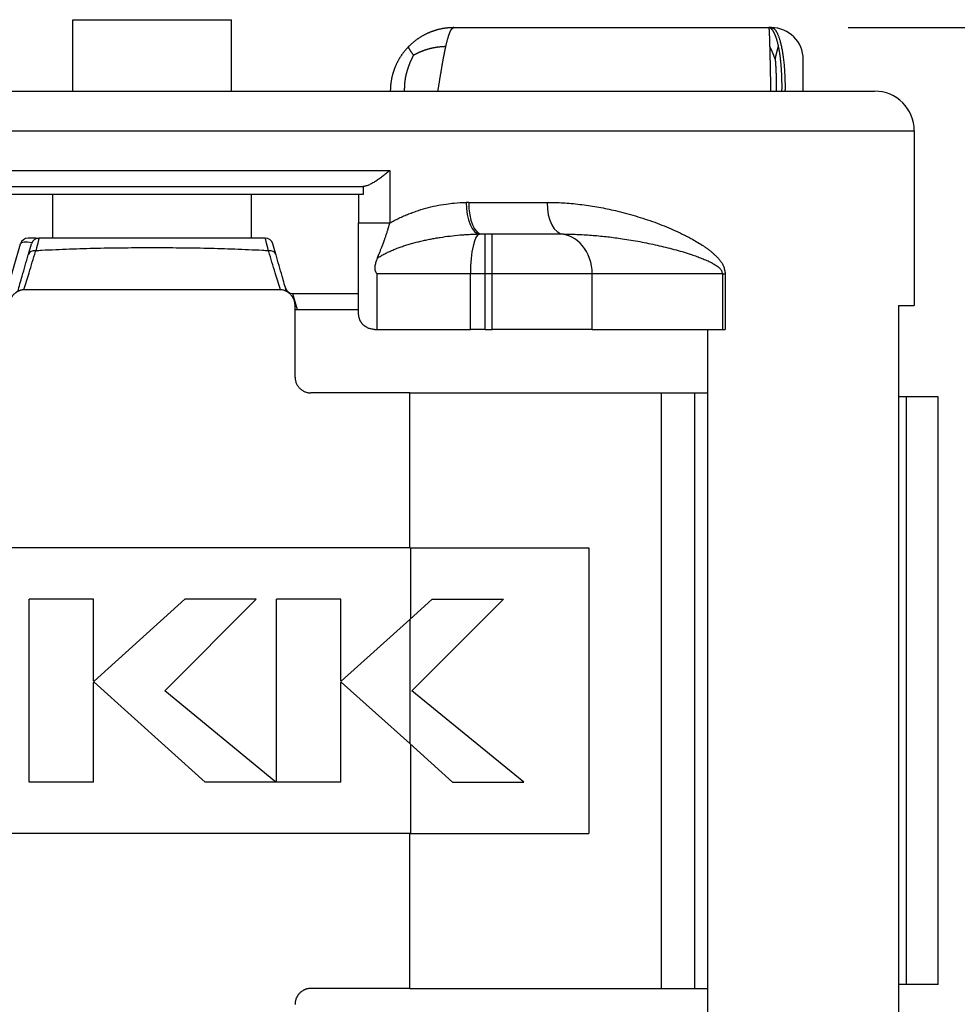
# Model space of a CAD drawing. Units: millimetres. Extents: x 303 to 496, y 93 to 373.
# Drawn here: x 377 to 389, y 273 to 286 of the extents above; entities that cross this region are included whole.
import ezdxf

# ---------------------------------------------------------------- set-up
doc = ezdxf.new("R2010")
doc.units = ezdxf.units.MM
doc.layers.add('AM_5', color=3, linetype='Continuous', lineweight=25)
doc.layers.add('TK1', color=7, linetype='Continuous', lineweight=25)
doc.styles.get("Standard").update_dxf_attribs({"font": 'ISOCP.SHX', "bigfont": 'EXTFONT.SHX'})
doc.dimstyles.new('AM_ISO$0', dxfattribs={"dimtxt": 3.5, "dimasz": 2.5, "dimexe": 1, "dimexo": 1, "dimgap": 1.5, "dimtad": 1, "dimdsep": 46, "dimtxsty": 'STANDARD', "dimblk": 'OPEN30', "dimcen": 0, "dimclrd": 3, "dimclre": 3, "dimclrt": 2, "dimadec": 0, "dimazin": 2, "dimtp": 0.1, "dimtm": 0.1, "dimtfac": 0.71, "dimtmove": 0, "dimatfit": 3, "dimldrblk": 'OPEN30', "dimfxl": 1, "dimlwd": -1, "dimlwe": -1, "dimarcsym": 0})

# ---------------------------------------------------------------- blocks, each defined once
blk = doc.blocks.new('_Open30')
at = {"color": 0, "linetype": 'ByBlock', "lineweight": -2}
for p, q in [((-1, 0.2679), (0, 0)), ((0, 0), (-1, -0.2679)), ((0, 0), (-1, 0))]:
    blk.add_line(p, q, dxfattribs=at)
blk = doc.blocks.new('*D22')
at = {"layer": 'AM_5', "color": 3}
for p, q in [((387.782, 285.71), (399.782, 285.71)), ((398.782, 283.21), (398.782, 271.61)), ((387.556, 269.11), (399.782, 269.11))]:
    blk.add_line(p, q, dxfattribs=at)
at = {"layer": 'Defpoints', "color": 0}
for p in [(386.782, 285.71), (386.556, 269.11), (398.782, 269.11)]:
    blk.add_point(p, dxfattribs=at)
at = {"layer": 'AM_5', "color": 3, "xscale": 2.5, "yscale": 2.5, "zscale": 2.5}
for p, rotation in [((398.782, 285.71), 90), ((398.782, 269.11), 270)]:
    blk.add_blockref('_Open30', p, dxfattribs=dict(at, rotation=rotation))
at = {"layer": 'AM_5', "color": 2, "insert": (395.532, 277.41), "char_height": 3.5, "attachment_point": 5, "rotation": 90}
blk.add_mtext('16.6', dxfattribs=at)

msp = doc.modelspace()

# ---------------------------------------------------------------- linework, layer by layer
at = {"layer": 'TK1'}
for p, q in [((378.016, 284.91), (378.016, 285.81)), ((378.016, 285.81), (380.016, 285.81)), ((380.016, 284.91), (380.016, 285.81)), ((382.816, 285.71), (386.782, 285.71)), ((386.816, 285.71), (386.782, 285.71)), ((369.916, 284.91), (388.116, 284.91)), ((369.416, 284.41), (388.616, 284.41)), ((388.616, 284.41), (388.616, 284.01)), ((388.616, 284.01), (388.616, 282.21)), ((376.023, 283.91), (382.01, 283.91)), ((382.01, 283.91), (382.01, 283.251)), ((376.357, 283.71), (381.676, 283.71)), ((381.676, 283.61), (376.357, 283.61)), ((377.766, 283.06), (377.766, 283.61)), ((380.266, 283.06), (380.266, 283.61)), ((381.616, 283.61), (381.616, 283.251)), ((381.676, 283.71), (381.676, 283.61)), ((383.003, 283.51), (383.99, 283.51)), ((381.616, 283.251), (382.01, 283.251)), ((383.211, 283.11), (383.169, 283.11)), ((383.3, 283.11), (383.211, 283.11)), ((383.211, 282.61), (383.211, 283.11)), ((384.139, 283.11), (383.3, 283.11)), ((383.3, 282.61), (383.3, 283.11)), ((384.197, 283.11), (384.139, 283.11)), ((377.2, 282.433), (377.359, 282.988)), ((377.459, 282.859), (377.495, 282.988)), ((377.551, 283.06), (377.592, 283.06)), ((377.551, 283.06), (377.551, 283.052)), ((380.574, 282.859), (380.537, 282.988)), ((381.846, 282.61), (381.846, 281.91)), ((383.024, 282.61), (381.846, 282.61)), ((383.024, 281.91), (383.024, 282.61)), ((383.211, 282.61), (383.024, 282.61)), ((383.3, 282.61), (383.211, 282.61)), ((383.211, 281.91), (383.211, 282.61)), ((384.559, 282.61), (383.3, 282.61)), ((383.3, 281.91), (383.3, 282.61)), ((386.2, 282.61), (384.559, 282.61)), ((384.559, 281.91), (384.559, 282.61)), ((386.2, 282.61), (386.235, 282.61)), ((386.2, 282.61), (386.2, 281.91)), ((386.235, 282.61), (386.235, 281.91)), ((380.616, 282.41), (377.416, 282.41)), ((380.784, 282.361), (380.841, 282.16)), ((380.792, 282.36), (381.616, 282.36)), ((380.816, 281.31), (380.816, 282.21)), ((380.841, 282.16), (381.616, 282.16)), ((388.416, 282.21), (388.416, 272.51)), ((388.416, 282.21), (388.616, 282.21)), ((381.816, 281.91), (381.846, 281.91)), ((381.846, 281.91), (383.024, 281.91)), ((383.211, 281.91), (383.024, 281.91)), ((383.211, 281.91), (383.3, 281.91)), ((384.559, 281.91), (383.3, 281.91)), ((384.559, 281.91), (386.2, 281.91)), ((386.016, 281.11), (386.016, 281.91)), ((386.2, 281.91), (386.235, 281.91)), ((382.26, 281.11), (381.016, 281.11)), ((382.26, 279.16), (382.26, 281.11)), ((382.26, 281.11), (385.432, 281.11)), ((385.432, 273.61), (385.432, 281.11)), ((385.432, 281.11), (385.849, 281.11)), ((385.849, 281.11), (385.849, 273.61)), ((385.849, 281.11), (386.013, 281.11)), ((386.016, 281.11), (386.013, 281.11)), ((386.013, 281.11), (386.013, 273.61)), ((386.016, 273.61), (386.016, 281.11)), ((388.516, 281.06), (388.416, 281.06)), ((388.516, 273.66), (388.516, 281.06)), ((388.916, 281.06), (388.516, 281.06)), ((388.916, 273.66), (388.916, 281.06)), ((382.26, 279.16), (375.773, 279.16)), ((382.26, 279.16), (384.516, 279.16)), ((382.276, 278.271), (382.276, 279.16)), ((384.516, 279.16), (384.516, 275.56)), ((378.277, 278.513), (377.469, 278.513)), ((377.469, 276.207), (377.469, 278.513)), ((378.277, 277.485), (378.277, 278.513)), ((379.43, 278.513), (378.285, 277.481)), ((379.174, 277.36), (380.328, 278.513)), ((380.328, 278.513), (379.43, 278.513)), ((381.391, 278.513), (380.583, 278.513)), ((380.583, 276.207), (380.583, 278.513)), ((381.391, 277.485), (381.391, 278.513)), ((382.544, 278.513), (382.26, 278.257)), ((382.288, 277.36), (383.441, 278.513)), ((382.544, 278.513), (383.441, 278.513)), ((382.26, 278.257), (381.399, 277.481)), ((382.26, 278.257), (382.26, 276.693)), ((378.277, 276.207), (378.277, 277.463)), ((378.285, 277.466), (379.686, 276.207)), ((381.391, 276.207), (381.391, 277.463)), ((381.399, 277.466), (382.26, 276.693)), ((380.573, 276.207), (379.174, 277.36)), ((383.697, 276.207), (382.288, 277.36)), ((382.26, 276.693), (382.8, 276.207)), ((382.276, 275.56), (382.276, 276.679)), ((378.277, 276.207), (377.469, 276.207)), ((380.573, 276.207), (379.686, 276.207)), ((381.391, 276.207), (380.583, 276.207)), ((382.8, 276.207), (383.697, 276.207)), ((382.26, 275.56), (375.773, 275.56)), ((382.26, 275.56), (384.516, 275.56)), ((382.26, 273.61), (382.26, 275.56)), ((382.26, 273.61), (381.016, 273.61)), ((382.26, 273.61), (385.432, 273.61)), ((385.432, 273.61), (385.849, 273.61)), ((385.849, 273.61), (386.013, 273.61)), ((386.016, 273.61), (386.013, 273.61)), ((386.016, 272.81), (386.016, 273.61)), ((388.516, 273.66), (388.416, 273.66)), ((388.916, 273.66), (388.516, 273.66))]:
    msp.add_line(p, q, dxfattribs=at)
for centre, radius, start, end in [((386.816, 285.31), 0.4, 360, 90), ((388.116, 284.41), 0.5, 0, 90), ((377.455, 282.96), 0.1, 90, 164.0546), ((377.592, 282.96), 0.1, 90, 164.0546), ((380.441, 282.96), 0.1, 15.9454, 90), ((380.792, 282.46), 0.1, 195.9454, 265.3962)]:
    msp.add_arc(centre, radius, start, end, dxfattribs=at)
for centre, major_axis, ratio, start_param, end_param in [((383.136, 283.51), (0.006, -0.4), 0.411933, 4.706003, 6.258566), ((383.169, 283.51), (0, -0.4), 0.415251, 4.712389, 6.283185), ((384.197, 283.51), (0, -0.4), 0.518111, 4.712389, 6.283185), ((383.141, 282.61), (0, 0.5), 0.23263, 0.023071, 1.570796), ((384.139, 282.61), (0, 0.5), 0.839932, 4.712389, 6.283185), ((377.551, 282.933), (-0.192, 0.055), 0.264906, 5.058419, 6.283185), ((377.477, 282.561), (-0.115, -0.5), 0.009364, 3.143779, 3.970601), ((380.555, 282.561), (-0.115, 0.5), 0.009364, 5.454177, 6.280999), ((377.555, 282.831), (-0.0962, 0.0275), 0.657615, 4.936657, 6.283174), ((380.478, 282.831), (0.0962, 0.0275), 0.657615, 0.000012, 1.346529), ((380.791, 282.461), (-0.0293, 0.0963), 0.996095, 2.767607, 2.847713)]:
    msp.add_ellipse(centre, major_axis=major_axis, ratio=ratio, start_param=start_param, end_param=end_param, dxfattribs=at)
for points, degree in [([(382.816, 285.71), (382.711, 285.71), (382.607, 285.694), (382.505, 285.661), (382.41, 285.612), (382.325, 285.55), (382.251, 285.476)], 6), ([(382.716, 285.476), (382.733, 285.55), (382.75, 285.612), (382.766, 285.661), (382.783, 285.694), (382.8, 285.71), (382.816, 285.71)], 6), ([(386.905, 285.476), (386.889, 285.55), (386.871, 285.612), (386.85, 285.661), (386.828, 285.694), (386.805, 285.71), (386.782, 285.71)], 6), ([(386.782, 285.71), (386.784, 285.71), (386.786, 285.694), (386.788, 285.661), (386.79, 285.612), (386.792, 285.55), (386.794, 285.476)], 6), ([(386.816, 285.71), (386.84, 285.71), (386.886, 285.677), (386.93, 285.579), (386.964, 285.421), (386.984, 285.225), (386.989, 285.015), (386.987, 284.91)], 6), ([(382.251, 285.476), (382.176, 285.402), (382.114, 285.316), (382.066, 285.221), (382.033, 285.12), (382.016, 285.015), (382.016, 284.91)], 6), ([(382.308, 285.364), (382.284, 285.398), (382.264, 285.427), (382.25, 285.449), (382.245, 285.463), (382.246, 285.471), (382.251, 285.476)], 6), ([(382.308, 285.364), (382.368, 285.398), (382.435, 285.427), (382.499, 285.449), (382.558, 285.463), (382.624, 285.471), (382.716, 285.476)], 6), ([(382.616, 284.91), (382.633, 285.015), (382.65, 285.12), (382.666, 285.221), (382.683, 285.316), (382.7, 285.402), (382.716, 285.476)], 6), ([(386.794, 285.476), (386.796, 285.402), (386.798, 285.316), (386.8, 285.221), (386.802, 285.12), (386.804, 285.015), (386.806, 284.91)], 6), ([(386.864, 285.312), (386.853, 285.343), (386.842, 285.373), (386.832, 285.399), (386.822, 285.421), (386.811, 285.444), (386.794, 285.476)], 6), ([(386.864, 285.312), (386.871, 285.343), (386.878, 285.373), (386.884, 285.399), (386.89, 285.421), (386.896, 285.444), (386.905, 285.476)], 6), ([(386.949, 284.91), (386.951, 285.015), (386.949, 285.12), (386.943, 285.221), (386.934, 285.316), (386.921, 285.402), (386.905, 285.476)], 6), ([(382.308, 285.364), (382.272, 285.297), (382.241, 285.222), (382.217, 285.152), (382.201, 285.086), (382.192, 285.013), (382.192, 284.91)], 6), ([(386.864, 285.312), (386.869, 285.249), (386.872, 285.183), (386.875, 285.122), (386.877, 285.065), (386.878, 285.002), (386.878, 284.91)], 6), ([(387.216, 284.91), (387.216, 285.027), (387.216, 285.131), (387.216, 285.216), (387.216, 285.277), (387.216, 285.31), (387.216, 285.31)], 6), ([(377.551, 283.06), (377.526, 283.06), (377.502, 283.06), (377.48, 283.06), (377.464, 283.06), (377.455, 283.06), (377.455, 283.06)], 6), ([(378.277, 277.485), (378.277, 277.481), (378.283, 277.479), (378.285, 277.481)], 3), ([(378.285, 277.466), (378.283, 277.469), (378.277, 277.466), (378.277, 277.463)], 3), ([(381.391, 277.485), (381.391, 277.481), (381.396, 277.479), (381.399, 277.481)], 3), ([(381.399, 277.466), (381.396, 277.469), (381.391, 277.466), (381.391, 277.463)], 3)]:
    msp.add_open_spline(points, degree=degree, dxfattribs=at)
for points, knots in [([(382.01, 283.91), (381.996, 283.899), (381.983, 283.888), (381.969, 283.877), (381.962, 283.871), (381.955, 283.866), (381.948, 283.86), (381.941, 283.855), (381.934, 283.849), (381.927, 283.844), (381.913, 283.833), (381.898, 283.822), (381.884, 283.812), (381.876, 283.806), (381.869, 283.801), (381.862, 283.796), (381.854, 283.791), (381.847, 283.786), (381.84, 283.782), (381.832, 283.777), (381.825, 283.772), (381.817, 283.768), (381.81, 283.763), (381.803, 283.759), (381.795, 283.755), (381.788, 283.75), (381.781, 283.746), (381.774, 283.743), (381.767, 283.739), (381.759, 283.735), (381.752, 283.732), (381.745, 283.729), (381.738, 283.726), (381.732, 283.723), (381.725, 283.72), (381.718, 283.718), (381.712, 283.716), (381.705, 283.714), (381.699, 283.713), (381.693, 283.712), (381.69, 283.711), (381.687, 283.711), (381.684, 283.711), (381.681, 283.71), (381.679, 283.71), (381.676, 283.71)], [0, 0, 0, 0, 0.124644, 0.124644, 0.124644, 0.186988, 0.186988, 0.186988, 0.249339, 0.249339, 0.249339, 0.374089, 0.374089, 0.374089, 0.436464, 0.436464, 0.436464, 0.498975, 0.498975, 0.498975, 0.561708, 0.561708, 0.561708, 0.624401, 0.624401, 0.624401, 0.686888, 0.686888, 0.686888, 0.749369, 0.749369, 0.749369, 0.812116, 0.812116, 0.812116, 0.874694, 0.874694, 0.874694, 0.93717, 0.93717, 0.93717, 0.968586, 0.968586, 0.968586, 1, 1, 1, 1]), ([(382.01, 283.251), (382.018, 283.256), (382.027, 283.26), (382.056, 283.276), (382.075, 283.286), (382.115, 283.306), (382.135, 283.316), (382.176, 283.334), (382.196, 283.343), (382.237, 283.36), (382.257, 283.368), (382.298, 283.383), (382.319, 283.391), (382.381, 283.412), (382.423, 283.425), (382.506, 283.448), (382.549, 283.458), (382.633, 283.475), (382.675, 283.483), (382.752, 283.494), (382.786, 283.498), (382.87, 283.506), (382.921, 283.509), (382.971, 283.51)], [0, 0, 0, 0, 0.0287194, 0.0287194, 0.0929026, 0.0929026, 0.1572728, 0.1572728, 0.2217857, 0.2217857, 0.2864495, 0.2864495, 0.3511981, 0.3511981, 0.4808694, 0.4808694, 0.6108383, 0.6108383, 0.740766, 0.740766, 0.8455993, 0.8455993, 1, 1, 1, 1]), ([(383.003, 283.51), (382.998, 283.51), (382.994, 283.51), (382.985, 283.51), (382.98, 283.51), (382.975, 283.51), (382.975, 283.51), (382.973, 283.51), (382.972, 283.51), (382.971, 283.51)], [0, 0, 0, 0, 0.406053, 0.406053, 0.86499, 0.86499, 0.895896, 0.895896, 1, 1, 1, 1]), ([(383.99, 283.51), (384.012, 283.51), (384.034, 283.51), (384.077, 283.509), (384.099, 283.509), (384.151, 283.507), (384.182, 283.505), (384.249, 283.5), (384.286, 283.497), (384.358, 283.49), (384.394, 283.486), (384.466, 283.477), (384.502, 283.472), (384.573, 283.461), (384.608, 283.455), (384.678, 283.443), (384.713, 283.436), (384.782, 283.421), (384.817, 283.414), (384.894, 283.396), (384.936, 283.385), (385.02, 283.363), (385.062, 283.351), (385.144, 283.326), (385.185, 283.313), (385.266, 283.287), (385.307, 283.273), (385.386, 283.244), (385.425, 283.228), (385.503, 283.197), (385.542, 283.181), (385.618, 283.147), (385.656, 283.13), (385.711, 283.102), (385.73, 283.093), (385.767, 283.074), (385.785, 283.065), (385.827, 283.042), (385.85, 283.028), (385.897, 283.001), (385.92, 282.986), (385.954, 282.964), (385.965, 282.957), (385.988, 282.941), (385.999, 282.933), (386.021, 282.917), (386.032, 282.909), (386.054, 282.892), (386.064, 282.883), (386.084, 282.867), (386.092, 282.859), (386.109, 282.843), (386.117, 282.835), (386.134, 282.819), (386.142, 282.81), (386.157, 282.792), (386.165, 282.783), (386.176, 282.768), (386.18, 282.763), (386.187, 282.753), (386.191, 282.748), (386.197, 282.737), (386.201, 282.731), (386.207, 282.719), (386.21, 282.713), (386.216, 282.701), (386.218, 282.693), (386.222, 282.678), (386.224, 282.67), (386.227, 282.653), (386.229, 282.644), (386.232, 282.627), (386.233, 282.618), (386.235, 282.61)], [0, 0, 0, 0, 0.024283, 0.024283, 0.048567, 0.048567, 0.083438, 0.083438, 0.125268, 0.125268, 0.167158, 0.167158, 0.209119, 0.209119, 0.251126, 0.251126, 0.293175, 0.293175, 0.335259, 0.335259, 0.387933, 0.387933, 0.440642, 0.440642, 0.493378, 0.493378, 0.546127, 0.546127, 0.598862, 0.598862, 0.651581, 0.651581, 0.704254, 0.704254, 0.730564, 0.730564, 0.75685, 0.75685, 0.79125, 0.79125, 0.825566, 0.825566, 0.842668, 0.842668, 0.859731, 0.859731, 0.87674, 0.87674, 0.893681, 0.893681, 0.907375, 0.907375, 0.920988, 0.920988, 0.934479, 0.934479, 0.947811, 0.947811, 0.954503, 0.954503, 0.96112, 0.96112, 0.967633, 0.967633, 0.974022, 0.974022, 0.980517, 0.980517, 0.987011, 0.987011, 0.993506, 0.993506, 1, 1, 1, 1]), ([(381.616, 282.11), (381.616, 282.147), (381.616, 282.184), (381.616, 282.345), (381.616, 282.47), (381.616, 282.599), (381.616, 282.603), (381.616, 282.61), (381.616, 282.614), (381.616, 282.621), (381.616, 282.625), (381.616, 282.629), (381.616, 282.63), (381.616, 282.632), (381.616, 282.633), (381.616, 282.635), (381.616, 282.636), (381.616, 282.638), (381.616, 282.638), (381.616, 282.643), (381.616, 282.646), (381.616, 282.654), (381.616, 282.657), (381.616, 282.664), (381.616, 282.668), (381.616, 282.675), (381.616, 282.678), (381.616, 282.683), (381.616, 282.685), (381.616, 282.688), (381.616, 282.69), (381.616, 282.695), (381.616, 282.699), (381.616, 282.715), (381.616, 282.729), (381.616, 282.756), (381.616, 282.77), (381.616, 282.797), (381.616, 282.811), (381.616, 282.858), (381.616, 282.893), (381.616, 282.928), (381.616, 282.928), (381.616, 282.943), (381.616, 282.957), (381.616, 282.988), (381.616, 283.005), (381.616, 283.04), (381.616, 283.059), (381.616, 283.097), (381.616, 283.116), (381.616, 283.173), (381.616, 283.212), (381.616, 283.251)], [0, 0, 0, 0, 0.08952, 0.08952, 0.395501, 0.395501, 0.404552, 0.404552, 0.41382, 0.41382, 0.425435, 0.425435, 0.429389, 0.429389, 0.4341, 0.4341, 0.439381, 0.439381, 0.444658, 0.444658, 0.463357, 0.463357, 0.479638, 0.479638, 0.49479, 0.49479, 0.509202, 0.509202, 0.516214, 0.516214, 0.522318, 0.522318, 0.533266, 0.533266, 0.575545, 0.575545, 0.616225, 0.616225, 0.655743, 0.655743, 0.749958, 0.750072, 0.750072, 0.750114, 0.785549, 0.785549, 0.826396, 0.826396, 0.87078, 0.87078, 0.914496, 0.914496, 1, 1, 1, 1]), ([(381.852, 282.807), (381.852, 282.807), (381.853, 282.808), (381.853, 282.809), (381.853, 282.809), (381.855, 282.814), (381.857, 282.819), (381.86, 282.825), (381.862, 282.83), (381.864, 282.836), (381.867, 282.842), (381.869, 282.848), (381.871, 282.853), (381.873, 282.858), (381.877, 282.867), (381.883, 282.882), (381.893, 282.907), (381.903, 282.932), (381.913, 282.958), (381.921, 282.979), (381.928, 282.996), (381.933, 283.01), (381.936, 283.017), (381.937, 283.021), (381.938, 283.024), (381.94, 283.029), (381.944, 283.04), (381.951, 283.061), (381.962, 283.092), (381.973, 283.125), (381.98, 283.149), (381.984, 283.16), (381.986, 283.166), (381.987, 283.17), (381.989, 283.178), (381.992, 283.188), (381.996, 283.201), (381.998, 283.208), (382, 283.216), (382.002, 283.223), (382.005, 283.236), (382.008, 283.244), (382.01, 283.251)], [0, 0, 0, 0, 0.003923, 0.005839, 0.006786, 0.007727, 0.033662, 0.04258, 0.051474, 0.069182, 0.082614, 0.095972, 0.107622, 0.118951, 0.130214, 0.175112, 0.219206, 0.303117, 0.3521, 0.400348, 0.448258, 0.472213, 0.496168, 0.496402, 0.496491, 0.515011, 0.53353, 0.570566, 0.655037, 0.745194, 0.789082, 0.810902, 0.821782, 0.827215, 0.832642, 0.874816, 0.894698, 0.914522, 0.916616, 0.945656, 0.95827, 1, 1, 1, 1]), ([(381.852, 282.807), (381.857, 282.81), (381.861, 282.813), (381.866, 282.816), (381.873, 282.821), (381.881, 282.825), (381.888, 282.83), (381.895, 282.835), (381.903, 282.839), (381.911, 282.843), (381.926, 282.852), (381.942, 282.861), (381.958, 282.869), (381.974, 282.877), (381.991, 282.885), (382.008, 282.893), (382.025, 282.901), (382.043, 282.908), (382.06, 282.915), (382.078, 282.923), (382.096, 282.93), (382.114, 282.936), (382.132, 282.943), (382.15, 282.949), (382.168, 282.956), (382.187, 282.962), (382.207, 282.968), (382.226, 282.974), (382.245, 282.98), (382.264, 282.986), (382.284, 282.991), (382.304, 282.997), (382.323, 283.002), (382.343, 283.007), (382.363, 283.012), (382.383, 283.017), (382.402, 283.022), (382.422, 283.027), (382.443, 283.031), (382.463, 283.035), (382.483, 283.04), (382.503, 283.044), (382.523, 283.048), (382.543, 283.052), (382.564, 283.055), (382.584, 283.059), (382.604, 283.063), (382.625, 283.066), (382.645, 283.069), (382.686, 283.075), (382.727, 283.081), (382.768, 283.086), (382.809, 283.091), (382.851, 283.095), (382.892, 283.099), (382.908, 283.1), (382.925, 283.101), (382.942, 283.102), (382.95, 283.103), (382.958, 283.104), (382.967, 283.104), (382.975, 283.105), (382.983, 283.105), (382.991, 283.105), (383.016, 283.107), (383.04, 283.108), (383.065, 283.109), (383.089, 283.109), (383.114, 283.11), (383.138, 283.11)], [0, 0, 0, 0, 0.012309, 0.012309, 0.012309, 0.031737, 0.031737, 0.031737, 0.051315, 0.051315, 0.051315, 0.091479, 0.091479, 0.091479, 0.132873, 0.132873, 0.132873, 0.17505, 0.17505, 0.17505, 0.217884, 0.217884, 0.217884, 0.261244, 0.261244, 0.261244, 0.306161, 0.306161, 0.306161, 0.35145, 0.35145, 0.35145, 0.397049, 0.397049, 0.397049, 0.442895, 0.442895, 0.442895, 0.488969, 0.488969, 0.488969, 0.535199, 0.535199, 0.535199, 0.581571, 0.581571, 0.581571, 0.62799, 0.62799, 0.62799, 0.721159, 0.721159, 0.721159, 0.814349, 0.814349, 0.814349, 0.851935, 0.851935, 0.851935, 0.870724, 0.870724, 0.870724, 0.889507, 0.889507, 0.889507, 0.94477, 0.94477, 0.94477, 1, 1, 1, 1]), ([(383.169, 283.11), (383.165, 283.11), (383.16, 283.11), (383.151, 283.11), (383.147, 283.11), (383.142, 283.11), (383.142, 283.11), (383.14, 283.11), (383.139, 283.11), (383.138, 283.11)], [0, 0, 0, 0, 0.4060532, 0.4060532, 0.8649898, 0.8649898, 0.8958961, 0.8958961, 0.9999992, 0.9999992, 0.9999992, 0.9999992]), ([(384.197, 283.11), (384.216, 283.11), (384.234, 283.11), (384.271, 283.11), (384.289, 283.109), (384.333, 283.108), (384.359, 283.107), (384.417, 283.105), (384.448, 283.103), (384.51, 283.099), (384.541, 283.097), (384.603, 283.092), (384.633, 283.089), (384.695, 283.083), (384.725, 283.08), (384.786, 283.073), (384.816, 283.069), (384.877, 283.061), (384.907, 283.057), (384.974, 283.047), (385.012, 283.041), (385.086, 283.028), (385.123, 283.022), (385.196, 283.008), (385.232, 283.001), (385.305, 282.986), (385.341, 282.978), (385.413, 282.962), (385.448, 282.954), (385.519, 282.936), (385.554, 282.927), (385.623, 282.909), (385.658, 282.899), (385.709, 282.884), (385.726, 282.879), (385.76, 282.868), (385.777, 282.863), (385.816, 282.85), (385.838, 282.843), (385.881, 282.827), (385.902, 282.819), (385.934, 282.807), (385.945, 282.803), (385.966, 282.794), (385.976, 282.79), (385.997, 282.781), (386.007, 282.776), (386.028, 282.767), (386.038, 282.762), (386.056, 282.753), (386.064, 282.748), (386.08, 282.74), (386.088, 282.735), (386.103, 282.726), (386.111, 282.721), (386.126, 282.712), (386.133, 282.706), (386.144, 282.698), (386.147, 282.695), (386.154, 282.69), (386.157, 282.687), (386.164, 282.68), (386.167, 282.677), (386.173, 282.671), (386.176, 282.668), (386.182, 282.66), (386.184, 282.656), (386.188, 282.648), (386.19, 282.643), (386.193, 282.634), (386.194, 282.629), (386.197, 282.62), (386.199, 282.615), (386.2, 282.61)], [0, 0, 0, 0, 0.024283, 0.024283, 0.048567, 0.048567, 0.083438, 0.083438, 0.125268, 0.125268, 0.167158, 0.167158, 0.209119, 0.209119, 0.251126, 0.251126, 0.293175, 0.293175, 0.335259, 0.335259, 0.387933, 0.387933, 0.440642, 0.440642, 0.493378, 0.493378, 0.546127, 0.546127, 0.598862, 0.598862, 0.651581, 0.651581, 0.704254, 0.704254, 0.730564, 0.730564, 0.75685, 0.75685, 0.79125, 0.79125, 0.825566, 0.825566, 0.842668, 0.842668, 0.859731, 0.859731, 0.87674, 0.87674, 0.893681, 0.893681, 0.907375, 0.907375, 0.920988, 0.920988, 0.934479, 0.934479, 0.947811, 0.947811, 0.954503, 0.954503, 0.96112, 0.96112, 0.967633, 0.967633, 0.974022, 0.974022, 0.980517, 0.980517, 0.987011, 0.987011, 0.993506, 0.993506, 1, 1, 1, 1]), ([(380.441, 283.06), (380.423, 283.06), (380.406, 283.06), (380.331, 283.06), (380.274, 283.06), (380.16, 283.06), (380.102, 283.06), (379.988, 283.06), (379.931, 283.06), (379.817, 283.06), (379.759, 283.06), (379.645, 283.06), (379.588, 283.06), (379.474, 283.06), (379.416, 283.06), (379.302, 283.06), (379.245, 283.06), (379.131, 283.06), (379.073, 283.06), (378.959, 283.06), (378.902, 283.06), (378.788, 283.06), (378.73, 283.06), (378.616, 283.06), (378.559, 283.06), (378.444, 283.06), (378.387, 283.06), (378.273, 283.06), (378.216, 283.06), (378.101, 283.06), (378.044, 283.06), (377.93, 283.06), (377.873, 283.06), (377.759, 283.06), (377.702, 283.06), (377.627, 283.06), (377.609, 283.06), (377.592, 283.06)], [0, 0, 0, 0, 0.018622, 0.018622, 0.078986, 0.078986, 0.139263, 0.139263, 0.199473, 0.199473, 0.259632, 0.259632, 0.319755, 0.319755, 0.37985, 0.37985, 0.439929, 0.439929, 0.5, 0.5, 0.56007, 0.56007, 0.620149, 0.620149, 0.680245, 0.680245, 0.740367, 0.740367, 0.800526, 0.800526, 0.860736, 0.860736, 0.921013, 0.921013, 0.981377, 0.981377, 1, 1, 1, 1]), ([(377.324, 282.388), (377.342, 282.452), (377.361, 282.516), (377.405, 282.67), (377.43, 282.76), (377.457, 282.853), (377.458, 282.856), (377.459, 282.859)], [0.2089602, 0.2089602, 0.2089602, 0.2089602, 0.5325887, 0.5325887, 0.9848138, 0.9848138, 1, 1, 1, 1]), ([(377.401, 282.41), (377.422, 282.48), (377.444, 282.551), (377.493, 282.711), (377.521, 282.801), (377.549, 282.893), (377.55, 282.896), (377.551, 282.899)], [0.0915005, 0.0915005, 0.0915005, 0.0915005, 0.4840785, 0.4840785, 0.9832378, 0.9832378, 1, 1, 1, 1]), ([(380.481, 282.899), (380.456, 282.901), (380.431, 282.902), (380.347, 282.907), (380.289, 282.909), (380.173, 282.915), (380.115, 282.917), (379.999, 282.921), (379.941, 282.923), (379.825, 282.926), (379.767, 282.928), (379.651, 282.93), (379.593, 282.932), (379.478, 282.933), (379.42, 282.934), (379.305, 282.935), (379.247, 282.936), (379.132, 282.936), (379.074, 282.937), (378.959, 282.937), (378.901, 282.936), (378.785, 282.936), (378.728, 282.935), (378.612, 282.934), (378.554, 282.933), (378.439, 282.932), (378.381, 282.93), (378.265, 282.928), (378.208, 282.926), (378.092, 282.923), (378.034, 282.921), (377.918, 282.917), (377.86, 282.915), (377.744, 282.909), (377.685, 282.907), (377.602, 282.902), (377.576, 282.901), (377.551, 282.899)], [0, 0, 0, 0, 0.025906, 0.025906, 0.085356, 0.085356, 0.144721, 0.144721, 0.20402, 0.20402, 0.263269, 0.263269, 0.322482, 0.322482, 0.381668, 0.381668, 0.440838, 0.440838, 0.5, 0.5, 0.559161, 0.559161, 0.618331, 0.618331, 0.677518, 0.677518, 0.736731, 0.736731, 0.795979, 0.795979, 0.855278, 0.855278, 0.914643, 0.914643, 0.974094, 0.974094, 1, 1, 1, 1]), ([(380.632, 282.41), (380.61, 282.48), (380.588, 282.551), (380.539, 282.711), (380.512, 282.801), (380.483, 282.893), (380.482, 282.896), (380.481, 282.899)], [0.0915005, 0.0915005, 0.0915005, 0.0915005, 0.4840785, 0.4840785, 0.9832378, 0.9832378, 1, 1, 1, 1]), ([(380.708, 282.388), (380.69, 282.452), (380.672, 282.516), (380.628, 282.67), (380.602, 282.76), (380.576, 282.853), (380.575, 282.856), (380.574, 282.859)], [0.20896, 0.20896, 0.20896, 0.20896, 0.5325887, 0.5325887, 0.9848139, 0.9848139, 1, 1, 1, 1]), ([(381.852, 282.807), (381.851, 282.803), (381.849, 282.799), (381.846, 282.791), (381.844, 282.787), (381.841, 282.779), (381.84, 282.776), (381.837, 282.768), (381.836, 282.764), (381.829, 282.743), (381.825, 282.727), (381.822, 282.701), (381.821, 282.693), (381.821, 282.68), (381.821, 282.675), (381.822, 282.667), (381.822, 282.662), (381.824, 282.654), (381.825, 282.649), (381.828, 282.641), (381.83, 282.637), (381.834, 282.629), (381.836, 282.625), (381.84, 282.62), (381.841, 282.618), (381.843, 282.615), (381.844, 282.614), (381.845, 282.613), (381.845, 282.612), (381.845, 282.611), (381.846, 282.611), (381.846, 282.61)], [0, 0, 0, 0, 0.061735, 0.061735, 0.123467, 0.123467, 0.185185, 0.185185, 0.246903, 0.246903, 0.493208, 0.493208, 0.619325, 0.619325, 0.682213, 0.682213, 0.745066, 0.745066, 0.808593, 0.808593, 0.872114, 0.872114, 0.935984, 0.935984, 0.967955, 0.967955, 0.983956, 0.983956, 0.991981, 0.991981, 1, 1, 1, 1]), ([(377.416, 282.41), (377.406, 282.41), (377.395, 282.409), (377.384, 282.408), (377.381, 282.407), (377.377, 282.407), (377.374, 282.406), (377.371, 282.405), (377.369, 282.405), (377.366, 282.404), (377.364, 282.403), (377.361, 282.403), (377.358, 282.402), (377.355, 282.401), (377.352, 282.4), (377.349, 282.399), (377.346, 282.398), (377.343, 282.396), (377.34, 282.395), (377.334, 282.393), (377.329, 282.391), (377.324, 282.388), (377.323, 282.387), (377.323, 282.387), (377.322, 282.387), (377.319, 282.385), (377.316, 282.383), (377.313, 282.381), (377.31, 282.38), (377.308, 282.378), (377.305, 282.377), (377.303, 282.375), (377.3, 282.373), (377.298, 282.371), (377.295, 282.37), (377.293, 282.368), (377.291, 282.367), (377.291, 282.366), (377.29, 282.366), (377.289, 282.365), (377.288, 282.364), (377.287, 282.363), (377.286, 282.362), (377.283, 282.36), (377.281, 282.357), (377.278, 282.355), (377.277, 282.354), (377.276, 282.353), (377.275, 282.352), (377.274, 282.35), (377.272, 282.349), (377.271, 282.348), (377.268, 282.345), (377.265, 282.342), (377.263, 282.339), (377.262, 282.338), (377.262, 282.338), (377.262, 282.337), (377.261, 282.337), (377.261, 282.336), (377.26, 282.336), (377.258, 282.333), (377.256, 282.331), (377.254, 282.328), (377.253, 282.326), (377.251, 282.324), (377.25, 282.322), (377.248, 282.319), (377.247, 282.317), (377.245, 282.314), (377.244, 282.312), (377.242, 282.309), (377.241, 282.307), (377.241, 282.306), (377.24, 282.305), (377.24, 282.305), (377.239, 282.303), (377.238, 282.302), (377.238, 282.301), (377.236, 282.297), (377.234, 282.294), (377.233, 282.291), (377.232, 282.289), (377.232, 282.288), (377.231, 282.287), (377.231, 282.285), (377.23, 282.284), (377.23, 282.282), (377.228, 282.278), (377.227, 282.274), (377.225, 282.27), (377.225, 282.27), (377.225, 282.269), (377.225, 282.269), (377.225, 282.268), (377.224, 282.267), (377.224, 282.266), (377.223, 282.263), (377.222, 282.26), (377.222, 282.257), (377.221, 282.254), (377.221, 282.252), (377.22, 282.249), (377.22, 282.247), (377.219, 282.244), (377.219, 282.241), (377.218, 282.239), (377.218, 282.236), (377.217, 282.233), (377.217, 282.232), (377.217, 282.231), (377.217, 282.23), (377.217, 282.228), (377.217, 282.227), (377.217, 282.225), (377.216, 282.22), (377.216, 282.215), (377.216, 282.21)], [0, 0, 0, 0, 0.0320196, 0.0320196, 0.0320196, 0.042741, 0.042741, 0.042741, 0.0507679, 0.0507679, 0.0507679, 0.0587948, 0.0587948, 0.0587948, 0.0686022, 0.0686022, 0.0686022, 0.0784096, 0.0784096, 0.0784096, 0.0960928, 0.0960928, 0.0960928, 0.0980031, 0.0980031, 0.0980031, 0.1090785, 0.1090785, 0.1090785, 0.1177078, 0.1177078, 0.1177078, 0.1272819, 0.1272819, 0.1272819, 0.1349854, 0.1349854, 0.1349854, 0.1374384, 0.1374384, 0.1374384, 0.1421863, 0.1421863, 0.1421863, 0.1524794, 0.1524794, 0.1524794, 0.1570963, 0.1570963, 0.1570963, 0.1631634, 0.1631634, 0.1631634, 0.1751112, 0.1751112, 0.1751112, 0.1766895, 0.1766895, 0.1766895, 0.1789886, 0.1789886, 0.1789886, 0.1886235, 0.1886235, 0.1886235, 0.1963922, 0.1963922, 0.1963922, 0.2052, 0.2052, 0.2052, 0.2135257, 0.2135257, 0.2135257, 0.2161234, 0.2161234, 0.2161234, 0.2207989, 0.2207989, 0.2207989, 0.2318673, 0.2318673, 0.2318673, 0.2357841, 0.2357841, 0.2357841, 0.2409051, 0.2409051, 0.2409051, 0.2537706, 0.2537706, 0.2537706, 0.255376, 0.255376, 0.255376, 0.2575617, 0.2575617, 0.2575617, 0.2678573, 0.2678573, 0.2678573, 0.2750769, 0.2750769, 0.2750769, 0.2832101, 0.2832101, 0.2832101, 0.2920755, 0.2920755, 0.2920755, 0.2948086, 0.2948086, 0.2948086, 0.299442, 0.299442, 0.299442, 0.3144718, 0.3144718, 0.3144718, 0.3144718]), ([(380.816, 282.21), (380.816, 282.217), (380.816, 282.223), (380.815, 282.23), (380.815, 282.236), (380.814, 282.243), (380.812, 282.249), (380.811, 282.256), (380.809, 282.262), (380.808, 282.269), (380.806, 282.275), (380.803, 282.281), (380.801, 282.287), (380.798, 282.293), (380.796, 282.299), (380.793, 282.305), (380.789, 282.31), (380.786, 282.316), (380.782, 282.322), (380.779, 282.327), (380.775, 282.332), (380.771, 282.337), (380.766, 282.342), (380.762, 282.347), (380.757, 282.352), (380.753, 282.357), (380.748, 282.361), (380.743, 282.365), (380.738, 282.369), (380.733, 282.373), (380.727, 282.377), (380.722, 282.38), (380.716, 282.384), (380.71, 282.387), (380.704, 282.39), (380.698, 282.393), (380.692, 282.395), (380.686, 282.398), (380.68, 282.4), (380.674, 282.402), (380.668, 282.404), (380.661, 282.405), (380.655, 282.407), (380.649, 282.408), (380.642, 282.409), (380.636, 282.409), (380.629, 282.41), (380.623, 282.41), (380.616, 282.41)], [0, 0, 0, 0, 0.062414, 0.062414, 0.062414, 0.125, 0.125, 0.125, 0.187639, 0.187639, 0.187639, 0.250171, 0.250171, 0.250171, 0.312587, 0.312587, 0.312587, 0.375167, 0.375167, 0.375167, 0.437806, 0.437806, 0.437806, 0.500343, 0.500343, 0.500343, 0.562757, 0.562757, 0.562757, 0.625334, 0.625334, 0.625334, 0.687974, 0.687974, 0.687974, 0.750515, 0.750515, 0.750515, 0.812896, 0.812896, 0.812896, 0.875301, 0.875301, 0.875301, 0.937657, 0.937657, 0.937657, 1, 1, 1, 1]), ([(380.816, 282.164), (380.817, 282.164), (380.817, 282.164), (380.818, 282.164), (380.82, 282.163), (380.823, 282.162), (380.825, 282.162), (380.83, 282.161), (380.836, 282.16), (380.841, 282.16)], [0.8014669, 0.8014669, 0.8014669, 0.8014669, 0.8131419, 0.8131419, 0.8131419, 0.8754638, 0.8754638, 0.8754638, 1, 1, 1, 1]), ([(381.816, 281.91), (381.809, 281.91), (381.801, 281.911), (381.794, 281.912), (381.786, 281.912), (381.777, 281.914), (381.769, 281.916), (381.769, 281.916), (381.768, 281.916), (381.768, 281.916), (381.767, 281.916), (381.767, 281.917), (381.766, 281.917), (381.759, 281.919), (381.752, 281.921), (381.746, 281.923), (381.74, 281.925), (381.734, 281.928), (381.729, 281.93), (381.728, 281.931), (381.727, 281.931), (381.726, 281.932), (381.725, 281.932), (381.724, 281.933), (381.723, 281.933), (381.719, 281.936), (381.714, 281.938), (381.71, 281.941), (381.709, 281.941), (381.708, 281.942), (381.707, 281.943), (381.706, 281.943), (381.705, 281.944), (381.704, 281.945), (381.701, 281.947), (381.697, 281.949), (381.694, 281.952), (381.693, 281.953), (381.692, 281.954), (381.691, 281.954), (381.688, 281.957), (381.686, 281.959), (381.683, 281.961), (381.677, 281.966), (381.672, 281.971), (381.667, 281.977), (381.666, 281.978), (381.665, 281.98), (381.663, 281.981), (381.662, 281.983), (381.662, 281.984), (381.661, 281.985), (381.659, 281.987), (381.657, 281.989), (381.655, 281.992), (381.654, 281.993), (381.653, 281.995), (381.652, 281.996), (381.651, 281.998), (381.649, 282), (381.648, 282.002), (381.646, 282.005), (381.644, 282.008), (381.642, 282.011), (381.641, 282.014), (381.639, 282.017), (381.638, 282.019), (381.637, 282.022), (381.635, 282.025), (381.634, 282.027), (381.633, 282.03), (381.632, 282.033), (381.631, 282.035), (381.63, 282.038), (381.629, 282.04), (381.628, 282.042), (381.628, 282.043), (381.628, 282.043), (381.628, 282.043), (381.627, 282.045), (381.626, 282.047), (381.626, 282.049), (381.624, 282.056), (381.622, 282.062), (381.621, 282.069), (381.62, 282.072), (381.62, 282.074), (381.619, 282.077), (381.619, 282.08), (381.618, 282.083), (381.618, 282.086), (381.617, 282.094), (381.616, 282.102), (381.616, 282.11)], [0, 0, 0, 0, 0.0236821, 0.0236821, 0.0236821, 0.0518146, 0.0518146, 0.0518146, 0.053674, 0.053674, 0.053674, 0.0557664, 0.0557664, 0.0557664, 0.0804266, 0.0804266, 0.0804266, 0.1030304, 0.1030304, 0.1030304, 0.1072059, 0.1072059, 0.1072059, 0.1113934, 0.1113934, 0.1113934, 0.1296727, 0.1296727, 0.1296727, 0.1340622, 0.1340622, 0.1340622, 0.1392494, 0.1392494, 0.1392494, 0.155132, 0.155132, 0.155132, 0.1608509, 0.1608509, 0.1608509, 0.1749995, 0.1749995, 0.1749995, 0.205656, 0.205656, 0.205656, 0.2142924, 0.2142924, 0.2142924, 0.2201564, 0.2201564, 0.2201564, 0.2328933, 0.2328933, 0.2328933, 0.2409717, 0.2409717, 0.2409717, 0.2513368, 0.2513368, 0.2513368, 0.267679, 0.267679, 0.267679, 0.2810314, 0.2810314, 0.2810314, 0.2943839, 0.2943839, 0.2943839, 0.3077251, 0.3077251, 0.3077251, 0.3188457, 0.3188457, 0.3188457, 0.3210663, 0.3210663, 0.3210663, 0.3299756, 0.3299756, 0.3299756, 0.3625875, 0.3625875, 0.3625875, 0.3745936, 0.3745936, 0.3745936, 0.388984, 0.388984, 0.388984, 0.4280723, 0.4280723, 0.4280723, 0.4280723]), ([(380.816, 281.31), (380.816, 281.304), (380.817, 281.297), (380.817, 281.291), (380.818, 281.284), (380.819, 281.278), (380.82, 281.271), (380.821, 281.265), (380.823, 281.258), (380.825, 281.252), (380.827, 281.246), (380.829, 281.24), (380.831, 281.234), (380.834, 281.228), (380.837, 281.222), (380.84, 281.216), (380.843, 281.21), (380.846, 281.205), (380.85, 281.199), (380.854, 281.194), (380.858, 281.188), (380.862, 281.183), (380.866, 281.178), (380.87, 281.173), (380.875, 281.169), (380.88, 281.164), (380.884, 281.16), (380.89, 281.156), (380.895, 281.151), (380.9, 281.148), (380.905, 281.144), (380.911, 281.14), (380.916, 281.137), (380.922, 281.134), (380.928, 281.131), (380.934, 281.128), (380.94, 281.125), (380.946, 281.123), (380.952, 281.121), (380.958, 281.119), (380.965, 281.117), (380.971, 281.115), (380.977, 281.114), (380.984, 281.113), (380.99, 281.112), (380.997, 281.111), (381.003, 281.111), (381.01, 281.11), (381.016, 281.11)], [0, 0, 0, 0, 0.062414, 0.062414, 0.062414, 0.125, 0.125, 0.125, 0.187638, 0.187638, 0.187638, 0.250171, 0.250171, 0.250171, 0.312587, 0.312587, 0.312587, 0.375167, 0.375167, 0.375167, 0.437806, 0.437806, 0.437806, 0.500343, 0.500343, 0.500343, 0.562757, 0.562757, 0.562757, 0.625334, 0.625334, 0.625334, 0.687974, 0.687974, 0.687974, 0.750515, 0.750515, 0.750515, 0.812896, 0.812896, 0.812896, 0.875301, 0.875301, 0.875301, 0.937657, 0.937657, 0.937657, 1, 1, 1, 1]), ([(381.016, 273.61), (381.006, 273.61), (380.995, 273.61), (380.985, 273.608), (380.981, 273.607), (380.977, 273.607), (380.974, 273.606), (380.971, 273.605), (380.969, 273.605), (380.966, 273.604), (380.963, 273.603), (380.961, 273.603), (380.958, 273.602), (380.955, 273.601), (380.952, 273.6), (380.949, 273.599), (380.948, 273.598), (380.946, 273.598), (380.944, 273.597), (380.94, 273.595), (380.935, 273.593), (380.931, 273.591), (380.929, 273.59), (380.926, 273.589), (380.924, 273.588), (380.923, 273.587), (380.923, 273.587), (380.922, 273.587), (380.921, 273.586), (380.92, 273.586), (380.919, 273.585), (380.915, 273.583), (380.91, 273.58), (380.905, 273.577), (380.901, 273.574), (380.896, 273.57), (380.892, 273.567), (380.891, 273.566), (380.89, 273.566), (380.889, 273.565), (380.889, 273.564), (380.888, 273.564), (380.887, 273.563), (380.883, 273.56), (380.879, 273.556), (380.875, 273.552), (380.871, 273.548), (380.867, 273.543), (380.863, 273.539), (380.863, 273.538), (380.862, 273.538), (380.862, 273.537), (380.861, 273.537), (380.861, 273.536), (380.86, 273.536), (380.859, 273.534), (380.857, 273.531), (380.855, 273.529), (380.853, 273.526), (380.852, 273.524), (380.85, 273.522), (380.848, 273.519), (380.846, 273.516), (380.845, 273.513), (380.843, 273.511), (380.842, 273.509), (380.841, 273.507), (380.841, 273.506), (380.84, 273.505), (380.84, 273.505), (380.839, 273.503), (380.839, 273.502), (380.838, 273.501), (380.837, 273.499), (380.836, 273.496), (380.835, 273.494), (380.833, 273.492), (380.832, 273.489), (380.831, 273.487), (380.83, 273.484), (380.829, 273.481), (380.828, 273.478), (380.827, 273.475), (380.826, 273.473), (380.825, 273.47), (380.825, 273.47), (380.825, 273.469), (380.825, 273.469), (380.825, 273.467), (380.824, 273.466), (380.824, 273.465), (380.822, 273.46), (380.821, 273.455), (380.82, 273.449), (380.819, 273.444), (380.818, 273.438), (380.817, 273.433), (380.817, 273.432), (380.817, 273.431), (380.817, 273.43), (380.817, 273.429), (380.817, 273.428), (380.817, 273.427), (380.816, 273.422), (380.816, 273.416), (380.816, 273.41)], [0, 0, 0, 0, 0.0314943, 0.0314943, 0.0314943, 0.0430265, 0.0430265, 0.0430265, 0.0509195, 0.0509195, 0.0509195, 0.0588126, 0.0588126, 0.0588126, 0.0686175, 0.0686175, 0.0686175, 0.0735199, 0.0735199, 0.0735199, 0.0882295, 0.0882295, 0.0882295, 0.0964315, 0.0964315, 0.0964315, 0.0980365, 0.0980365, 0.0980365, 0.1012643, 0.1012643, 0.1012643, 0.1177578, 0.1177578, 0.1177578, 0.1347249, 0.1347249, 0.1347249, 0.137492, 0.137492, 0.137492, 0.1402472, 0.1402472, 0.1402472, 0.157141, 0.157141, 0.157141, 0.1746668, 0.1746668, 0.1746668, 0.1767528, 0.1767528, 0.1767528, 0.1788503, 0.1788503, 0.1788503, 0.1876614, 0.1876614, 0.1876614, 0.1964725, 0.1964725, 0.1964725, 0.2063401, 0.2063401, 0.2063401, 0.2140824, 0.2140824, 0.2140824, 0.2162076, 0.2162076, 0.2162076, 0.2204402, 0.2204402, 0.2204402, 0.2281499, 0.2281499, 0.2281499, 0.2358595, 0.2358595, 0.2358595, 0.2456629, 0.2456629, 0.2456629, 0.2537981, 0.2537981, 0.2537981, 0.2554663, 0.2554663, 0.2554663, 0.2588195, 0.2588195, 0.2588195, 0.2751727, 0.2751727, 0.2751727, 0.2922507, 0.2922507, 0.2922507, 0.2948873, 0.2948873, 0.2948873, 0.297512, 0.297512, 0.297512, 0.3145125, 0.3145125, 0.3145125, 0.3145125])]:
    msp.add_open_spline(points, degree=3, knots=knots, dxfattribs=at)

# ---------------------------------------------------------------- dimensions: what is measured, and where the dimension line sits
at = {"layer": 'AM_5'}
dim = msp.add_linear_dim(base=(398.782, 269.11), p1=(386.782, 285.71), p2=(386.556, 269.11), angle=90, dimstyle='AM_ISO$0', dxfattribs=at)
dim.commit()
dim.dimension.update_dxf_attribs({"geometry": '*D22', "text_midpoint": (395.532, 277.41)})

doc.saveas('drawing.dxf')
